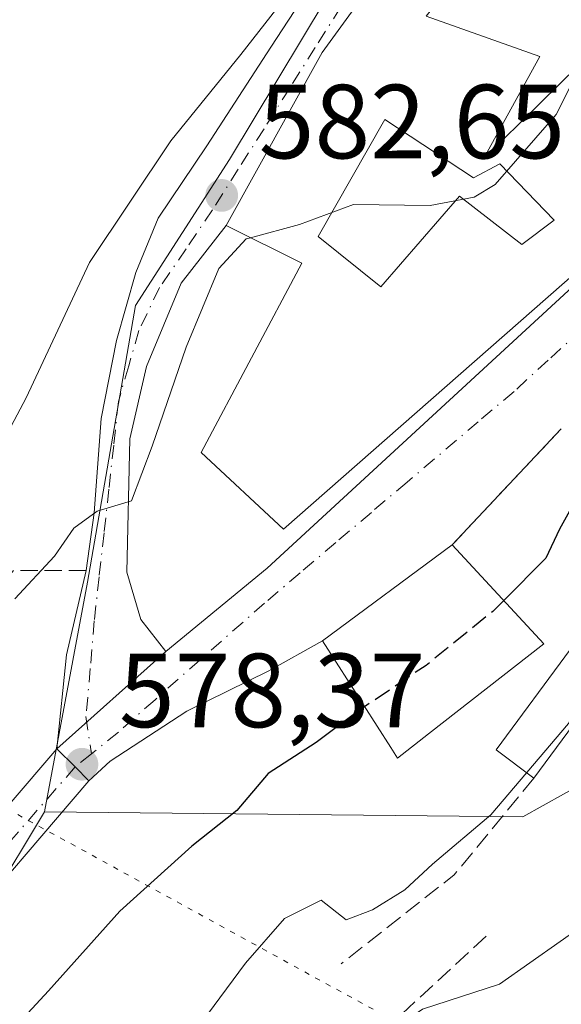
# Model space of a CAD drawing. Units: metres. Extents: x 604142 to 607592, y 4722275 to 4724640.
# Drawn here: x 605176 to 605228, y 4723396 to 4723490 of the extents above; entities that cross this region are included whole.
import ezdxf

# ---------------------------------------------------------------- set-up
doc = ezdxf.new("R2010")
doc.units = ezdxf.units.M
doc.header["$MEASUREMENT"] = 0
for name, pattern in [('DGN Style 3', [2.307223458686699, 1.648016756204785, -0.6592067024819142]), ('DGN Style 4', [2.6384748266838614, 1.318413404963828, -0.6592067024819142, 0.001648016756204785, -0.6592067024819142]), ('DGN Style 5', [1.1536117293433497, 0.4944050268614355, -0.6592067024819142])]:
    doc.linetypes.add(name, pattern=pattern)
for name, color, linetype, lineweight in [('Arbolado forestal CxS', 92, 'Continuous', 0), ('Carretera de calzada única Cxs', 7, 'Continuous', 13), ('Carretera de calzada única eje', 7, 'DGN Style 4', 0), ('Curva de nivel maestra', 30, 'Continuous', 30), ('Curva de nivel maestra oculto', 30, 'DGN Style 3', 30), ('Curva de nivel normal', 30, 'Continuous', 0), ('Edificación Cxs', 1, 'Continuous', 13), ('Edificación ligera Cxs', 1, 'Continuous', 0), ('Matorral CxS', 135, 'Continuous', 0), ('Muro lineal', 1, 'DGN Style 3', 13), ('Núcleo urbano CxS', 7, 'Continuous', 0), ('Obra de contención lineal', 1, 'DGN Style 3', 13), ('Pastizal CxS', 92, 'Continuous', 0), ('Punto de cota en terreno', 7, 'Continuous', 0), ('Rótulo de punto de cota en terreno', 7, 'Continuous', 0), ('Vía pecuaria eje', 92, 'DGN Style 5', 0), ('Vía urbana Cxs', 4, 'Continuous', 0), ('Vía urbana eje', 4, 'DGN Style 4', 0)]:
    doc.layers.add(name, color=color, linetype=linetype, lineweight=lineweight)
doc.styles.add('Style-Arial', font='txt')

# ---------------------------------------------------------------- blocks, each defined once
blk = doc.blocks.new('5PATER')
at = {"layer": 'Pastizal CxS', "linetype": 'Continuous', "lineweight": 0}
h = blk.add_hatch(color=51, dxfattribs=at)
edge = h.paths.add_edge_path()
edge.add_ellipse((0, 0), major_axis=(-0.1095731443231308, -0.1110710700762829), ratio=0.9994222409660322, start_angle=0, end_angle=360)
blk = doc.blocks.new('*U18')
at = {"layer": 'Carretera de calzada única Cxs', "color": 7, "linetype": 'Continuous', "lineweight": 13}
blk.add_polyline3d([(605114.8201000001, 4723338.6501, 585.1796999999933), (605121.9801000003, 4723354.5101, 584.0942000000068), (605123.2100999998, 4723356.6801, 584.154999999999), (605126.5800999999, 4723361.1801, 582.8650999999954), (605140.3300999999, 4723378.1801, 582.392200000002), (605148.5301000001, 4723387.600099999, 580.0023999999976), (605156.1401000004, 4723395.170100001, 579.8886999999959), (605159.2103000004, 4723398.0033, 579.5486999999994), (605161.8317, 4723400.4221, 579.3736000000063), (605165.9801000003, 4723404.2501, 579.0895000000019), (605166.4801000003, 4723404.720100001, 579.0558000000019), (605179.7675000001, 4723420.181500001, 578.6741000000038), (605181.5006999997, 4723418.4417, 578.9878000000026), (605182.7997000003, 4723417.137900001, 579.7090999999928), (605169.5301000001, 4723401.6501, 579.5341999999946), (605159.1201, 4723392.050100001, 580.1763000000064), (605151.6901000004, 4723384.6601, 580.2342999999964), (605143.6401000004, 4723375.4001, 581.1126999999979), (605129.9801000003, 4723358.5101, 582.0982999999978), (605126.8201000001, 4723354.3101, 580.777700000006), (605125.8201000001, 4723352.550100001, 580.7504000000044), (605119.1001000004, 4723337.670100001, 581.1870999999956)], dxfattribs=at)
blk = doc.blocks.new('*U20')
at = {"layer": 'Vía urbana Cxs', "color": 4, "linetype": 'Continuous', "lineweight": 0}
for points in [[(605229.5800999999, 4723491.440099999, 585.7572999999975), (605243.9600999998, 4723478.7301, 581.8813999999984), (605240.5500999996, 4723475.470100001, 581.9600999999967), (605229.4200999998, 4723485.190099999, 584.0378000000055), (605220.3800999997, 4723476.300100001, 585.5804999999964), (605225.7200999996, 4723486.0601, 584.7975000000006), (605214.9101, 4723489.880100001, 588.0179999999964)], [(605214.1401000004, 4723499.0101, 587.0715000000055), (605205.0001999997, 4723486.4301, 586.1437000000005), (605195.8701, 4723469.970100001, 583.0286999999954), (605191.5887000002, 4723464.4882, 582.5240000000049), (605188.2814999997, 4723456.5507, 582.4186999999947), (605186.6940000001, 4723449.671499999, 582.1989999999934), (605186.4293999998, 4723436.9715, 580.0243000000046), (605187.7522999998, 4723432.4736, 578.8380999999936), (605190.1335000005, 4723429.4309, 578.5264000000025), (605179.7675000001, 4723420.181500001, 578.6741000000038), (605180.6667, 4723429.1231, 579.1162999999942), (605182.5500999996, 4723437.1501, 582.1483000000007), (605183.3125999998, 4723442.616800001, 584.2602000000043), (605183.9740000004, 4723451.612700001, 585.2636999999959), (605185.4293000001, 4723459.021000001, 585.8320999999996), (605187.2812999999, 4723465.5034, 586.7017000000051), (605189.398, 4723470.662699999, 586.175700000007), (605194.0281999996, 4723477.5419, 587.3944000000047), (605200.1135999998, 4723486.934599999, 586.9116999999969), (605206.8605000004, 4723497.2534, 587.1894999999931)]]:
    blk.add_polyline3d(points, dxfattribs=at)
blk = doc.blocks.new('*U21')
at = {"layer": 'Edificación Cxs', "color": 1, "linetype": 'Continuous', "lineweight": 13, "flags": 128}
for points, elevation in [([(605225.7200999996, 4723486.0601), (605220.3800999997, 4723476.300100001), (605229.4200999998, 4723485.190099999), (605240.5500999996, 4723475.470100001), (605201.3201000001, 4723441.0601), (605193.4801000003, 4723448.380100001), (605203.0701000001, 4723466.380100001), (605195.8701, 4723469.970100001), (605205.0000999998, 4723486.4301), (605214.1401000004, 4723499.0101), (605219.2100999998, 4723495.270099999), (605214.9101, 4723489.880100001)], 588.0179999999965), ([(605204.6300999997, 4723468.9301), (605210.5900999998, 4723464.130100001), (605218.0701000001, 4723472.770099999), (605224.0201000003, 4723468.1601), (605227.0900999998, 4723470.470100001), (605221.9101, 4723475.840100001), (605219.4101, 4723474.5001), (605210.9700999996, 4723480.0601)], 588.0179999999964)]:
    blk.add_lwpolyline(points, close=True, dxfattribs=dict(at, elevation=elevation))

msp = doc.modelspace()

# ---------------------------------------------------------------- linework, layer by layer
at = {"layer": 'Arbolado forestal CxS', "color": 92, "linetype": 'Continuous', "lineweight": 0}
for points in [[(605095.7585000005, 4723338.482100001, 585.9382000000041), (605109.5713000001, 4723359.8281, 586.6984999999986), (605118.9867000004, 4723373.013300001, 586.4293999999937), (605118.9879000002, 4723384.312700001, 586.7930000000051), (605136.5679000001, 4723393.7305, 584.8255000000064), (605154.7747, 4723399.379699999, 580.7678000000016), (605173.4540999997, 4723405.666300001, 578.7519999999931), (605178.5734999999, 4723414.190300001, 578.4673000000039), (605224.1007000003, 4723413.706700001, 570.1463999999978), (605233.7877000002, 4723419.0889, 568.2219999999943), (605235.9423000002, 4723437.389900001, 573.0611999999965), (605249.5339000003, 4723446.1271, 573.056899999996), (605257.3629000002, 4723437.646299999, 568.5093999999954), (605268.7487000005, 4723420.6613, 561.9622999999992), (605267.0947000004, 4723418.593699999, 560.8598000000056), (605255.3920999998, 4723410.473900001, 560.2314000000042), (605241.0625, 4723398.0551, 559.4379000000044), (605226.9716999996, 4723384.9199, 559.648000000001), (605210.2537000002, 4723372.7401, 560.8325999999943), (605197.8346999995, 4723362.9485, 560.536500000002), (605190.8273, 4723354.706499999, 559.579700000002), (605182.3393000001, 4723332.9575, 559.017200000002)], [(605178.5734999999, 4723414.190300001, 578.4673000000039), (605224.1007000003, 4723413.706700001, 570.1463999999978), (605233.7877000002, 4723419.0889, 568.2219999999943), (605235.9423000002, 4723437.389900001, 573.0611999999965), (605249.5339000003, 4723446.1271, 573.056899999996)], [(605178.5734999999, 4723414.190300001, 578.4673000000039), (605173.4540999997, 4723405.666300001, 578.7519999999931), (605154.7747, 4723399.379699999, 580.7678000000016), (605136.5679000001, 4723393.7305, 584.8255000000064), (605118.9879000002, 4723384.312700001, 586.7930000000051)]]:
    msp.add_polyline3d(points, dxfattribs=at)
at = {"layer": 'Carretera de calzada única Cxs', "color": 7, "linetype": 'Continuous', "lineweight": 13, "extrusion": (0.2136897150667095, -0.1598511931954165, 0.9637345597770737), "elevation": -625165.9714750912, "flags": 128}
msp.add_lwpolyline([(4144745.404828477, 2259864.102714818), (4144750.954989453, 2259863.035366739), (4144751.630841739, 2259862.91184024), (4144771.970698134, 2259861.481516683)], dxfattribs=at)
at = {"layer": 'Carretera de calzada única Cxs', "color": 7, "linetype": 'Continuous', "lineweight": 13, "extrusion": (-0.7084684350016263, -0.7057424681404789, 0.0002127659079245144), "elevation": -3762268.856609612, "flags": 128}
msp.add_lwpolyline([(-2919293.107135497, 1379.156680349424), (-2919290.651349213, 1379.470380356523), (-2919288.81088856, 1380.19168037284)], dxfattribs=at)
at = {"layer": 'Carretera de calzada única Cxs', "color": 7, "linetype": 'Continuous', "lineweight": 13}
msp.add_polyline3d([(605182.7997000003, 4723417.137900001, 579.7090999999928), (605169.5301000001, 4723401.6501, 579.5341999999946), (605159.1201, 4723392.050100001, 580.1763000000064), (605151.6901000004, 4723384.6601, 580.2342999999964), (605143.6401000004, 4723375.4001, 581.1126999999979), (605129.9801000003, 4723358.5101, 582.0982999999978), (605126.8201000001, 4723354.3101, 580.777700000006), (605125.8201000001, 4723352.550100001, 580.7504000000044), (605119.1001000004, 4723337.670100001, 581.1870999999956), (605118.8501000004, 4723337.090100001, 581.2508999999991), (605115.4401000004, 4723326.540100001, 581.9937999999966), (605107.4200999998, 4723293.170100001, 581.8649000000005), (605103.7301000003, 4723277.390100001, 583.1646999999939), (605100.9401000004, 4723266.8201, 586.9195999999939), (605097.4600999998, 4723255.9101, 585.8442000000068), (605094.4600999998, 4723243.3301, 587.782600000006), (605092.3701, 4723236.020099999, 587.7149000000063), (605083.7600999996, 4723213.4301, 588.1015000000043), (605080.9801000003, 4723207.340100001, 588.380999999994), (605067.5301000001, 4723178.460100001, 586.5709999999963), (605063.7100999998, 4723167.0701, 585.9511000000057), (605060.0100999996, 4723156.380100001, 585.6918000000006), (605059.0301000001, 4723151.9901, 585.4725000000036), (605057.8800999997, 4723140.5101, 585.0556999999973)], dxfattribs=at)
at = {"layer": 'Carretera de calzada única eje', "color": 7, "linetype": 'DGN Style 4', "lineweight": 0, "extrusion": (-0.1302829585231175, 0.1427719951602505, 0.9811434696905571), "elevation": 596095.108642575, "flags": 128}
msp.add_lwpolyline([(-3630902.146421603, -3022936.814419286), (-3630883.708393399, -3022934.698845119), (-3630873.378807977, -3022934.455675675)], dxfattribs=at)
at = {"layer": 'Curva de nivel maestra', "color": 30, "linetype": 'Continuous', "lineweight": 30, "elevation": 575, "flags": 128}
for points in [[(605231.7441999996, 4723445.861), (605228.7199999997, 4723443.0701), (605227.6100000005, 4723441.0601), (605226.3099999996, 4723438.300100001), (605222.2885999996, 4723434.286599999)], [(605209.0530000003, 4723424.1743), (605208.2000000002, 4723423.600099999), (605204.4299999997, 4723420.780099999), (605199.8600000005, 4723417.8101), (605196.9000000004, 4723414.3101), (605192.6100000005, 4723410.9001), (605185.7400000002, 4723404.720100001), (605178.9500000002, 4723397.1501), (605172.2400000002, 4723389.9001), (605170.4841999998, 4723387.341600001)]]:
    msp.add_lwpolyline(points, dxfattribs=at)
at = {"layer": 'Curva de nivel maestra oculto', "color": 30, "linetype": 'DGN Style 3', "lineweight": 30, "elevation": 575, "flags": 128}
msp.add_lwpolyline([(605222.2885999996, 4723434.286599999), (605221.2400000002, 4723433.2401), (605214.9000000004, 4723428.110099999), (605209.0530000003, 4723424.1743)], dxfattribs=at)
at = {"layer": 'Curva de nivel normal', "color": 30, "linetype": 'Continuous', "lineweight": 0, "flags": 128}
for points, elevation in [([(605205.6100000005, 4723496.9301), (605197.2800000003, 4723486.2501), (605190.6100000005, 4723478.030099999), (605182.8499999996, 4723466.440099999), (605176.8399999999, 4723453.5601), (605173.4199999999, 4723447.1601)], 585), ([(605229.5598999998, 4723485.0679), (605227.29, 4723480.520099999), (605221.4699999997, 4723473.880100001), (605219.4800000006, 4723472.6601), (605215.2800000003, 4723471.870100001), (605207.9900000002, 4723471.950099999), (605202.8600000005, 4723470.0601), (605198.2033000002, 4723468.806700001)], 580), ([(605198.2033000002, 4723468.806700001), (605197.7699999996, 4723468.690099999), (605195.1600000003, 4723465.880100001), (605192.0800000001, 4723458.4001), (605188.8200000003, 4723448.960100001), (605186.8700000001, 4723443.780099999), (605183.5899999999, 4723442.770099999), (605181.3899999997, 4723441.1601), (605179.5300000003, 4723438.5001), (605175.7599999999, 4723434.450099999)], 580), ([(605174.9800000006, 4723353.210100001), (605181.2300000006, 4723365.3201), (605187.3099999996, 4723373.940099999), (605195.7800000003, 4723383.370100001), (605200.1200000001, 4723386.8201), (605205.9500000002, 4723389.450099999), (605214.5599999996, 4723395.390100001), (605221.9000000004, 4723397.770099999), (605230.5599999996, 4723403.880100001), (605236.5599999996, 4723409.280099999), (605238.9299999997, 4723410.5601), (605239.2000000002, 4723411.140100001), (605238.5899999999, 4723414.090100001), (605241.0300000003, 4723420.270099999), (605243.8899999997, 4723423.440099999), (605248.5499999998, 4723424.960100001), (605251.4800000006, 4723424.700099999), (605255.7100000001, 4723424.6601), (605264.4699999997, 4723426.360099999), (605274.9000000004, 4723430.700099999), (605291.6600000003, 4723440.360099999), (605301.54, 4723448.050100001)], 565), ([(605224.4746000003, 4723417.9044), (605228.4500000002, 4723422.5801), (605231.4710999997, 4723427.581)], 570), ([(605157.4299999997, 4723335.9101), (605163.5499999998, 4723344.2401), (605167.0899999999, 4723351.2301), (605170.6699999999, 4723360.140100001), (605177.5999999996, 4723372.8201), (605182.5700000003, 4723381.270099999), (605191.1299999999, 4723390.850099999), (605197.7199999997, 4723399.7601), (605201.4100000003, 4723404.040100001), (605204.9000000004, 4723405.7601), (605207.29, 4723403.890100001), (605209.7999999998, 4723404.850099999), (605212.8799999999, 4723406.7401), (605215.5, 4723409.1801), (605221.0700000003, 4723413.9001), (605224.4746000003, 4723417.9044)], 570)]:
    msp.add_lwpolyline(points, dxfattribs=dict(at, elevation=elevation))
at = {"layer": 'Edificación Cxs', "color": 1, "linetype": 'Continuous', "lineweight": 13, "flags": 128}
for points, elevation in [([(605210.9700999996, 4723480.0601), (605219.4101, 4723474.5001), (605221.9101, 4723475.840100001), (605227.0900999998, 4723470.470100001), (605224.0201000003, 4723468.1601), (605218.0701000001, 4723472.770099999), (605210.5900999998, 4723464.130100001), (605204.6300999997, 4723468.9301)], 587.0752999999969), ([(605215.1401000004, 4723421.590100001), (605212.1901000004, 4723419.290100001), (605211.5301000001, 4723420.3101), (605205.0301000001, 4723430.450099999), (605217.3901000004, 4723439.590100001), (605226.1001000004, 4723430.1601)], 579.5804000000061)]:
    msp.add_lwpolyline(points, close=True, dxfattribs=dict(at, elevation=elevation))
at = {"layer": 'Edificación Cxs', "color": 1, "linetype": 'Continuous', "lineweight": 13, "extrusion": (-0.1704471708987141, -0.1705241140527505, 0.9704995046156124), "elevation": -908055.4608136531, "flags": 128}
msp.add_lwpolyline([(-2911172.503673086, 3657551.082413099), (-2911159.676871289, 3657550.554837997), (-2911161.369972754, 3657536.325656364)], dxfattribs=at)
at = {"layer": 'Edificación Cxs', "color": 1, "linetype": 'Continuous', "lineweight": 13}
for points in [[(605225.7200999996, 4723486.0601, 584.7975000000006), (605220.3800999997, 4723476.300100001, 585.5804999999964), (605229.4200999998, 4723485.190099999, 584.0378000000055), (605240.5500999996, 4723475.470100001, 581.9600999999967), (605201.3201000001, 4723441.0601, 581.0483999999997), (605193.4801000003, 4723448.380100001, 580.4856), (605203.0701000001, 4723466.380100001, 584.0258999999933), (605195.8701, 4723469.970100001, 583.0286999999954), (605205.0000999998, 4723486.4301, 586.1437000000005), (605214.1401000004, 4723499.0101, 587.0715000000055), (605219.2100999998, 4723495.270099999, 587.4446999999927), (605214.9101, 4723489.880100001, 588.0179999999964), (605225.7200999996, 4723486.0601, 584.7975000000006)], [(605210.9700999996, 4723480.0601, 587.0752999999969), (605204.6300999997, 4723468.9301, 584.5687000000034), (605210.5900999998, 4723464.130100001, 585.3815000000031), (605218.0701000001, 4723472.770099999, 584.150999999998), (605224.0201000003, 4723468.1601, 584.3665999999939), (605227.0900999998, 4723470.470100001, 584.6257000000041), (605221.9101, 4723475.840100001, 585.2157000000007), (605219.4101, 4723474.5001, 584.6827000000048), (605210.9700999996, 4723480.0601, 587.0752999999969)], [(605210.9700999996, 4723480.0601, 587.0752999999969), (605204.6300999997, 4723468.9301, 584.5687000000034), (605210.5900999998, 4723464.130100001, 585.3815000000031), (605218.0701000001, 4723472.770099999, 584.150999999998), (605224.0201000003, 4723468.1601, 584.3665999999939), (605227.0900999998, 4723470.470100001, 584.6257000000041), (605221.9101, 4723475.840100001, 585.2157000000007), (605219.4101, 4723474.5001, 584.6827000000048), (605210.9700999996, 4723480.0601, 587.0752999999969)], [(605215.1401000004, 4723421.590100001, 576.0225000000064), (605212.1901000004, 4723419.290100001, 575.5), (605211.5301000001, 4723420.3101, 576.5022999999928), (605205.0301000001, 4723430.450099999, 578.9401999999973), (605217.3901000004, 4723439.590100001, 579.5804000000062)]]:
    msp.add_polyline3d(points, dxfattribs=at)
at = {"layer": 'Edificación ligera Cxs', "color": 1, "linetype": 'Continuous', "lineweight": 0, "extrusion": (-0.3252951338127263, -0.4398356738172275, 0.8370947711911155), "elevation": -2273925.988209401, "flags": 128}
msp.add_lwpolyline([(-2322066.961308981, 3480565.269371085), (-2322066.961308981, 3480551.00543298)], dxfattribs=at)
at = {"layer": 'Edificación ligera Cxs', "color": 1, "linetype": 'Continuous', "lineweight": 0}
msp.add_polyline3d([(605225.1700999998, 4723417.390100001, 571.3629999999976), (605221.5601000005, 4723420.0601, 572.9152999999933), (605228.6601, 4723429.6601, 579.752800000002), (605232.2701000003, 4723426.9901, 579.1662000000069)], dxfattribs=at)
msp.add_3dface([(605232.2701000003, 4723426.9901, 579.752800000002), (605225.1700999998, 4723417.390100001, 579.752800000002), (605221.5601000005, 4723420.0601, 579.752800000002), (605228.6601, 4723429.6601, 579.752800000002)], dxfattribs=at)
at = {"layer": 'Matorral CxS', "color": 135, "linetype": 'Continuous', "lineweight": 0}
for points in [[(605209.9857000001, 4723499.218900001, 586.4361000000063), (605196.2027000004, 4723476.236300001, 583.7151000000014), (605187.2571, 4723462.346700001, 583.0233000000007), (605182.6611000003, 4723436.017700001, 579.8261999999959), (605178.5734999999, 4723414.190300001, 578.4673000000039), (605173.4540999997, 4723405.666300001, 578.7519999999931), (605154.7747, 4723399.379699999, 580.7678000000016), (605136.5679000001, 4723393.7305, 584.8255000000064), (605118.9879000002, 4723384.312700001, 586.7930000000051), (605127.3634000003, 4723396.1447, 587.7516999999935), (605140.5904999999, 4723411.1351, 587.2213000000047), (605144.9996999997, 4723427.0075, 587.5791999999929), (605147.6453, 4723437.5889, 588.1716000000015), (605152.4297000002, 4723443.109099999, 587.9138999999996), (605148.9112999998, 4723451.989700001, 589.6131000000023), (605137.8953, 4723466.560699999, 594.8095999999932), (605126.2034999998, 4723475.580900001, 599.329899999997), (605125.8317, 4723475.8683, 599.4646999999968), (605125.4600999998, 4723476.1557, 599.5991000000067), (605112.8256999999, 4723475.8029, 602.3898999999947), (605112.6662999997, 4723475.7985, 602.4281000000046), (605099.8801999995, 4723465.894500001, 602.4465999999958)], [(605209.9857000001, 4723499.218900001, 586.4361000000063), (605196.2027000004, 4723476.236300001, 583.7151000000014), (605187.2571, 4723462.346700001, 583.0233000000007), (605182.6611000003, 4723436.017700001, 579.8261999999959), (605178.5734999999, 4723414.190300001, 578.4673000000039)], [(605178.5734999999, 4723414.190300001, 578.4673000000039), (605173.4540999997, 4723405.666300001, 578.7519999999931), (605154.7747, 4723399.379699999, 580.7678000000016), (605136.5679000001, 4723393.7305, 584.8255000000064), (605118.9879000002, 4723384.312700001, 586.7930000000051)]]:
    msp.add_polyline3d(points, dxfattribs=at)
at = {"layer": 'Muro lineal', "color": 1, "linetype": 'DGN Style 3', "lineweight": 13, "extrusion": (-0.02757012677051299, -0.0293231406137085, 0.9991896924680552), "elevation": -154612.8926879994, "flags": 128}
msp.add_lwpolyline([(-2794597.896267441, 3852739.842878822), (-2794597.89626744, 3852724.67717448)], dxfattribs=at)
at = {"layer": 'Núcleo urbano CxS', "color": 7, "linetype": 'Continuous', "lineweight": 0}
for points in [[(605355.9589000001, 4723500.357899999, 567.3196999999927), (605345.7355000004, 4723489.0569, 566.8993999999948), (605332.2805000005, 4723490.129899999, 568.1373000000021), (605330.7472999999, 4723489.3091, 568.283500000005), (605329.1432999996, 4723488.450099999, 568.4180999999953), (605317.2109000003, 4723482.060900001, 569.9143999999942), (605305.9058999997, 4723484.211300001, 572.8178999999947), (605296.2188999997, 4723484.211300001, 574.4759999999952), (605282.2884999998, 4723470.646500001, 575.2026000000042), (605275.7673000004, 4723464.2963, 575.307799999995), (605251.0113000004, 4723447.076900001, 573.0546999999933), (605249.5339000003, 4723446.1271, 573.056899999996), (605235.9423000002, 4723437.389900001, 573.0611999999965), (605233.7877000002, 4723419.0889, 568.2219999999943), (605224.1007000003, 4723413.706700001, 570.1463999999978), (605178.5734999999, 4723414.190300001, 578.4673000000039), (605182.6611000003, 4723436.017700001, 579.8261999999959), (605187.2571, 4723462.346700001, 583.0233000000007), (605196.2027000004, 4723476.236300001, 583.7151000000014), (605209.9857000001, 4723499.218900001, 586.4361000000063)], [(605209.9857000001, 4723499.218900001, 586.4361000000063), (605196.2027000004, 4723476.236300001, 583.7151000000014), (605187.2571, 4723462.346700001, 583.0233000000007), (605182.6611000003, 4723436.017700001, 579.8261999999959), (605178.5734999999, 4723414.190300001, 578.4673000000039)], [(605178.5734999999, 4723414.190300001, 578.4673000000039), (605224.1007000003, 4723413.706700001, 570.1463999999978), (605233.7877000002, 4723419.0889, 568.2219999999943), (605235.9423000002, 4723437.389900001, 573.0611999999965), (605249.5339000003, 4723446.1271, 573.056899999996)]]:
    msp.add_polyline3d(points, dxfattribs=at)
at = {"layer": 'Obra de contención lineal', "color": 1, "linetype": 'DGN Style 3', "lineweight": 13, "extrusion": (0.04934395242466525, -0.153431928888191, 0.9869264499225673), "elevation": -694294.9458502363, "flags": 128}
msp.add_lwpolyline([(2022276.811983115, 4255034.74697441), (2022266.763669593, 4255028.207968324), (2022253.942839506, 4255023.391973901)], dxfattribs=at)
at = {"layer": 'Obra de contención lineal', "color": 1, "linetype": 'DGN Style 3', "lineweight": 13, "extrusion": (-0.03355495312351991, -0.03097549877586837, 0.9989567476104582), "elevation": -166050.9594129828, "flags": 128}
msp.add_lwpolyline([(-3060163.643534283, 3644811.043279294), (-3060163.643534283, 3644790.308103395)], dxfattribs=at)
at = {"layer": 'Obra de contención lineal', "color": 1, "linetype": 'DGN Style 3', "lineweight": 13}
msp.add_polyline3d([(605182.5500999996, 4723437.1501, 582.1483000000007), (605175.6401000004, 4723437.1501, 584.8972999999969), (605152.2301000003, 4723408.920100001, 582.6254000000044), (605162.2100999998, 4723401.630100001, 579.3188999999984)], dxfattribs=at)
at = {"layer": 'Vía pecuaria eje', "color": 92, "linetype": 'DGN Style 5', "lineweight": 0}
msp.add_polyline3d([(604687.2347999997, 4724596.557499999, 456.1217999999935), (604708.4757000003, 4724422.306, 478.3755999999995), (604833.8584000003, 4724018.2104, 566.9134000000049), (604993.7046999997, 4723667.076099999, 688.1315999999933), (605129.4835999999, 4723489.965299999, 602.4045999999944), (605148.0169000002, 4723441.043299999, 588.0638999999937), (605156.6255999999, 4723424.4483, 584.2060000000056), (605158.8326000003, 4723423.3433, 583.4138999999996), (605260.0124000004, 4723367.8913, 549.812699999995), (605330.7400000002, 4723289.4298, 532.500199999995), (605378.6063999999, 4723193.694700001, 523.2609999999986), (605331.6915999996, 4722292.5843, 555.8506000000052)], dxfattribs=at)
at = {"layer": 'Vía urbana Cxs', "color": 4, "linetype": 'Continuous', "lineweight": 0, "extrusion": (-0.02757012677051299, -0.0293231406137085, 0.9991896924680552), "elevation": -154612.8926879994, "flags": 128}
msp.add_lwpolyline([(-2794597.896267441, 3852739.842878822), (-2794597.89626744, 3852724.67717448)], dxfattribs=at)
at = {"layer": 'Vía urbana Cxs', "color": 4, "linetype": 'Continuous', "lineweight": 0, "extrusion": (-0.03345624650874674, -0.02474029879517735, 0.9991339235483256), "elevation": -136528.5305555463, "flags": 128}
msp.add_lwpolyline([(-3437992.251214107, 3292224.054868236), (-3437992.251214107, 3292208.669191258)], dxfattribs=at)
at = {"layer": 'Vía urbana Cxs', "color": 4, "linetype": 'Continuous', "lineweight": 0, "extrusion": (-0.9232157333655729, 0.07419515980309636, 0.377051439366117), "elevation": -208038.3777846277, "flags": 128}
msp.add_lwpolyline([(-4756719.684751556, 85316.88532972048), (-4756728.669648015, 85317.36276835913), (-4756736.821725829, 85320.63638652384)], dxfattribs=at)
at = {"layer": 'Vía urbana Cxs', "color": 4, "linetype": 'Continuous', "lineweight": 0, "extrusion": (0.007932275606190047, 0.007077830405473895, 0.9999434900635431), "elevation": 38810.66108471313, "flags": 128}
msp.add_lwpolyline([(605156.1366722562, 4723263.795268125), (605166.503517742, 4723273.04489981)], dxfattribs=at)
msp.add_lwpolyline([(605156.1366722562, 4723263.795268125), (605166.503517742, 4723273.04489981)], dxfattribs=at)
at = {"layer": 'Vía urbana Cxs', "color": 4, "linetype": 'Continuous', "lineweight": 0, "extrusion": (-0.7084684350016263, -0.7057424681404789, 0.0002127659079245144), "elevation": -3762268.856609612, "flags": 128}
msp.add_lwpolyline([(-2919293.107135497, 1379.156680349424), (-2919290.651349213, 1379.470380356523), (-2919288.81088856, 1380.19168037284)], dxfattribs=at)
at = {"layer": 'Vía urbana Cxs', "color": 4, "linetype": 'Continuous', "lineweight": 0}
for points in [[(605182.5500999996, 4723437.1501, 582.1483000000007), (605183.3125999998, 4723442.616800001, 584.2602000000043), (605183.9740000004, 4723451.612700001, 585.2636999999959), (605185.4293000001, 4723459.021000001, 585.8320999999996), (605187.2812999999, 4723465.5034, 586.7017000000051), (605189.398, 4723470.662699999, 586.175700000007), (605194.0281999996, 4723477.5419, 587.3944000000047), (605200.1135999998, 4723486.934599999, 586.9116999999969), (605206.8605000004, 4723497.2534, 587.1894999999931), (605223.1323999995, 4723522.124299999, 588.7358999999997), (605224.1908, 4723527.415999999, 589.1904000000068), (605225.2490999997, 4723531.3847, 589.787599999996), (605220.4787, 4723533.789000001, 593.1619000000064), (605211.1124, 4723538.233999999, 594.0406999999977), (605211.7473999998, 4723541.091499999, 592.8077000000048), (605201.9841999998, 4723545.854, 597.3463999999949), (605202.7602000004, 4723546.720100001, 597.6107000000047)], [(605225.7200999996, 4723486.0601, 584.7975000000006), (605214.9101, 4723489.880100001, 588.0179999999964), (605219.2100999998, 4723495.270099999, 587.4446999999927), (605214.1401000004, 4723499.0101, 587.0715000000055), (605205.0001999997, 4723486.4301, 586.1437000000005), (605195.8701, 4723469.970100001, 583.0286999999954)], [(605240.5500999996, 4723475.470100001, 581.9600999999967), (605229.4200999998, 4723485.190099999, 584.0378000000055), (605220.3800999997, 4723476.300100001, 585.5804999999964), (605225.7200999996, 4723486.0601, 584.7975000000006)], [(605190.1335000005, 4723429.4309, 578.5264000000025), (605199.7907999996, 4723437.3684, 578.1040999999968), (605240.1398999998, 4723474.542400001, 582.0561000000016), (605240.5500999996, 4723475.470100001, 581.9600999999967)], [(605227.7701000003, 4723450.630100001, 580.1907999999967), (605217.3901000004, 4723439.590100001, 579.5804000000062), (605205.0301000001, 4723430.450099999, 578.9401999999973), (605199.9231000004, 4723427.5788, 580.109700000001), (605192.1179000001, 4723423.7423, 580.6735000000045), (605184.8419000005, 4723418.979800001, 580.1579000000056), (605182.7997000003, 4723417.137900001, 579.7090999999928), (605181.5006999997, 4723418.4417, 578.9878000000026), (605179.7675000001, 4723420.181500001, 578.6741000000038), (605190.1335000005, 4723429.4309, 578.5264000000025), (605199.7907999996, 4723437.3684, 578.1040999999968), (605240.1398999998, 4723474.542400001, 582.0561000000016)], [(605195.8701, 4723469.970100001, 583.0286999999954), (605191.5887000002, 4723464.4882, 582.5240000000049), (605188.2814999997, 4723456.5507, 582.4186999999947), (605186.6940000001, 4723449.671499999, 582.1989999999934), (605186.4293999998, 4723436.9715, 580.0243000000046), (605187.7522999998, 4723432.4736, 578.8380999999936), (605190.1335000005, 4723429.4309, 578.5264000000025)], [(605205.0301000001, 4723430.450099999, 578.9401999999973), (605199.9231000004, 4723427.5788, 580.109700000001), (605192.1179000001, 4723423.7423, 580.6735000000045), (605184.8419000005, 4723418.979800001, 580.1579000000056), (605182.7997000003, 4723417.137900001, 579.7090999999928)]]:
    msp.add_polyline3d(points, dxfattribs=at)
at = {"layer": 'Vía urbana eje', "color": 4, "linetype": 'DGN Style 4', "lineweight": 0, "extrusion": (-0.0581913734927918, -0.04687282336083025, 0.9972044436730149), "elevation": -256038.9318082616, "flags": 128}
msp.add_lwpolyline([(-3298859.798736637, 3424749.401875059), (-3298859.798736637, 3424747.414494358)], dxfattribs=at)
at = {"layer": 'Vía urbana eje', "color": 4, "linetype": 'DGN Style 4', "lineweight": 0}
for points in [[(605216.5701000001, 4723506.1801, 587.0500999999931), (605214.1201, 4723502.3301, 587.0871999999945), (605211.6700999998, 4723498.470100001, 586.5513000000064), (605209.2301000003, 4723494.600099999, 586.4630000000034), (605206.8000999996, 4723490.7601, 585.8258999999962), (605204.3501000004, 4723486.9001, 585.9271000000008), (605201.9200999998, 4723483.040100001, 585.6910000000062), (605199.4801000003, 4723479.1801, 586.2109999999957), (605197.0301000001, 4723475.3301, 585.0589000000036), (605194.5800999999, 4723471.470100001, 583.7388000000064), (605192.0701000001, 4723467.7601, 582.7416999999987), (605189.5301000001, 4723464.0701, 584.4005000000034), (605187.5701000001, 4723459.9801, 584.5004999999946), (605186.6001000004, 4723456.600099999, 583.7246000000014), (605185.6201, 4723453.2301, 583.8301000000065), (605185.1700999998, 4723449.0601, 583.7868000000017), (605184.7100999998, 4723444.880100001, 583.4867999999988), (605184.2500999998, 4723440.710100001, 582.6296000000002), (605183.7801000001, 4723436.520099999, 581.1785999999993), (605183.3201000001, 4723432.350099999, 579.2274000000034), (605182.9401000004, 4723427.8101, 578.7307000000001), (605182.5301000001, 4723423.2501, 578.5175000000017), (605183.0440999996, 4723419.684900001, 579.1362999999983)], [(605245.9600999998, 4723474.970100001, 579.4187999999995), (605242.7301000003, 4723472.0001, 578.843200000003), (605239.4801000003, 4723469.020099999, 579.4619999999995), (605236.2500999998, 4723466.0601, 579.4011000000028), (605233.0000999998, 4723463.090100001, 578.8368000000046), (605229.7600999996, 4723460.110099999, 579.2813000000025), (605226.5100999996, 4723457.1501, 578.8696999999956), (605223.2801000001, 4723454.1801, 579.3803999999947), (605219.8701, 4723451.300100001, 579.2097999999969), (605213.1001000004, 4723445.550100001, 579.0840999999928), (605209.6901000004, 4723442.670100001, 579.1771000000008), (605206.3000999996, 4723439.790100001, 579.2076999999991), (605202.9200999998, 4723436.9101, 577.9391999999935), (605199.5301000001, 4723434.040100001, 577.8941000000051), (605189.1001000004, 4723424.840100001, 579.1187000000064), (605185.6201, 4723421.7601, 579.0791000000027), (605183.0440999996, 4723419.684900001, 579.1362999999983)]]:
    msp.add_polyline3d(points, dxfattribs=at)

# ---------------------------------------------------------------- block references
at = {"layer": 'Carretera de calzada única Cxs', "color": 7, "linetype": 'Continuous', "lineweight": 13}
msp.add_blockref('*U18', (0, 0), dxfattribs=at)
at = {"layer": 'Edificación Cxs', "color": 1, "linetype": 'Continuous', "lineweight": 13}
msp.add_blockref('*U21', (0, 0), dxfattribs=at)
at = {"layer": 'Punto de cota en terreno', "color": 7, "linetype": 'Continuous', "lineweight": 0, "xscale": 10, "yscale": 10, "zscale": 10}
for p in [(605195.4500000002, 4723472.83, 582.6499999999943), (605182.1500000004, 4723418.699999999, 578.3699999999953)]:
    msp.add_blockref('5PATER', p, dxfattribs=at)
at = {"layer": 'Vía urbana Cxs', "color": 4, "linetype": 'Continuous', "lineweight": 0}
msp.add_blockref('*U20', (0, 0), dxfattribs=at)

# ---------------------------------------------------------------- texts
at = {"layer": 'Rótulo de punto de cota en terreno', "color": 7, "linetype": 'Continuous', "lineweight": 0, "style": 'Style-Arial'}
for s, p in [('582,65', (605198.9778000005, 4723476.357799999)), ('578,37', (605185.6777999997, 4723422.227800001))]:
    msp.add_text(s, height=7.000000000000002, dxfattribs=at).set_placement(p)

doc.saveas('drawing.dxf')
